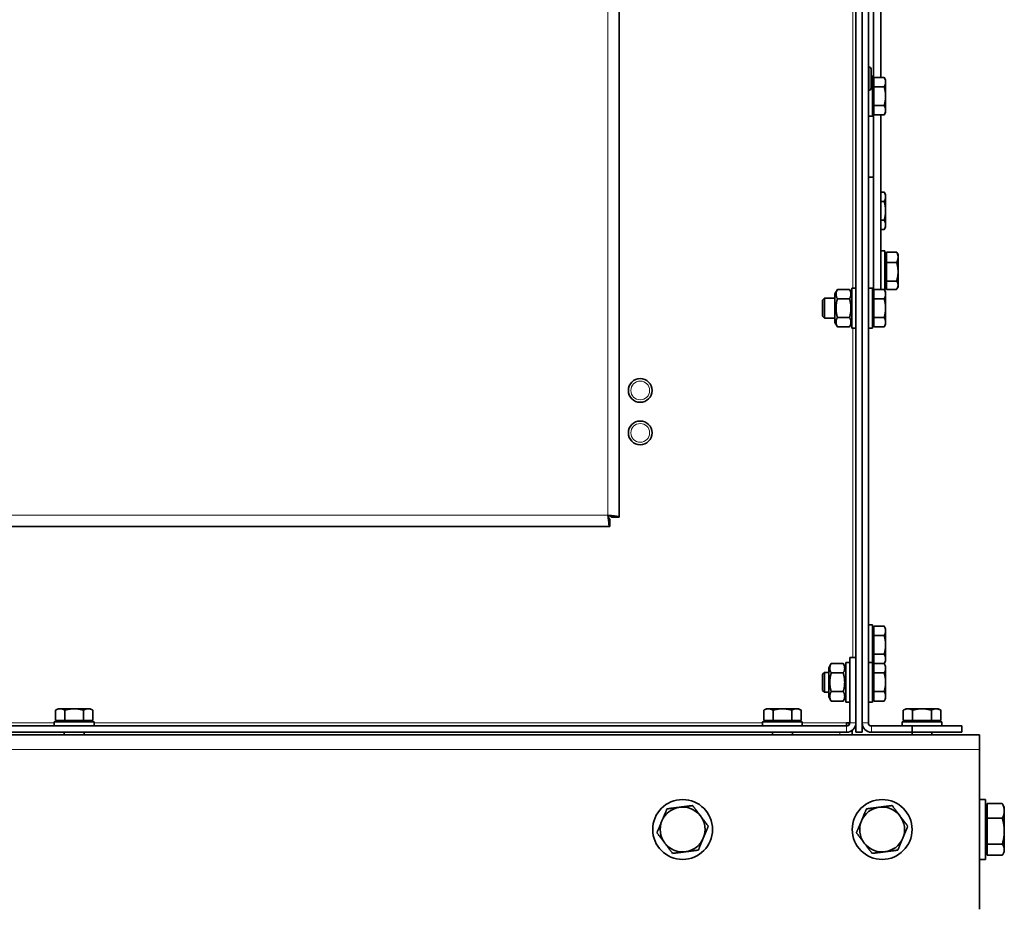
# Model space of a CAD drawing. Units: millimetres. Extents: x 83 to 8128, y -350 to 5992.
# Drawn here: x 3217 to 3612, y 2540 to 2897 of the extents above; entities that cross this region are included whole.
import ezdxf

# ---------------------------------------------------------------- set-up
doc = ezdxf.new("R2010")
doc.units = ezdxf.units.MM
doc.layers.add('Widoczne (ISO)', color=1, linetype='Continuous', lineweight=35)
doc.layers.add('Widoczne wąskie (ISO)', color=3, linetype='Continuous', lineweight=9)

msp = doc.modelspace()

# ---------------------------------------------------------------- linework, layer by layer
at = {"layer": 'Widoczne (ISO)'}
for p, q in [((3552.42, 2611.44), (3552.42, 3781.44)), ((3554.92, 2611.44), (3554.92, 3781.44)), ((3554.92, 3777.69), (3554.92, 2615.19)), ((3557.42, 3616.51), (3557.42, 2615.19)), ((3559.42, 2936.4), (3559.42, 2788.94)), ((3559.42, 2936.4), (3559.42, 2833.94)), ((3457.42, 2926.44), (3457.42, 2697.65)), ((3562.42, 2873.95), (3562.42, 2926.44)), ((3557.53, 2868.69), (3557.53, 2878.19)), ((3558.52, 2877.2), (3558.52, 2869.68)), ((3557.42, 2874.44), (3557.53, 2874.44)), ((3558.52, 2874.44), (3559.02, 2874.44)), ((3559.02, 2874.44), (3559.02, 2858.44)), ((3559.62, 2873.95), (3563.74, 2873.95)), ((3559.62, 2870.19), (3559.62, 2873.95)), ((3564.32, 2872.94), (3563.74, 2873.95)), ((3564.32, 2872.07), (3564.32, 2872.94)), ((3564.32, 2866.44), (3564.32, 2872.07)), ((3559.62, 2870.19), (3563.74, 2870.19)), ((3559.62, 2862.69), (3559.62, 2870.19)), ((3564.32, 2860.81), (3564.32, 2866.44)), ((3559.62, 2862.69), (3563.74, 2862.69)), ((3559.62, 2858.94), (3559.62, 2862.69)), ((3559.62, 2858.94), (3563.74, 2858.94)), ((3562.42, 2788.95), (3562.42, 2858.94)), ((3564.32, 2859.94), (3563.74, 2858.94)), ((3564.32, 2859.94), (3564.32, 2860.81)), ((3557.42, 2858.44), (3559.02, 2858.44)), ((3559.42, 2833.94), (3557.42, 2833.94)), ((3557.42, 2833.94), (3559.42, 2833.94)), ((3559.42, 2783.94), (3559.42, 2833.94)), ((3562.42, 2827.95), (3563.74, 2827.95)), ((3564.32, 2826.94), (3563.74, 2827.95)), ((3562.42, 2824.19), (3563.74, 2824.19)), ((3564.32, 2826.07), (3564.32, 2826.94)), ((3564.32, 2820.44), (3564.32, 2826.07)), ((3564.32, 2814.81), (3564.32, 2820.44)), ((3562.42, 2816.69), (3563.74, 2816.69)), ((3562.42, 2812.94), (3563.74, 2812.94)), ((3564.32, 2813.94), (3563.74, 2812.94)), ((3564.32, 2813.94), (3564.32, 2814.81)), ((3562.42, 2804.44), (3564.02, 2804.44)), ((3564.02, 2804.44), (3564.02, 2788.46)), ((3564.62, 2803.93), (3568.74, 2803.93)), ((3564.62, 2799.8), (3564.62, 2803.93)), ((3569.32, 2802.94), (3568.88, 2803.71)), ((3564.62, 2802.26), (3564.02, 2802.26)), ((3564.62, 2799.8), (3568.74, 2799.8)), ((3564.62, 2792.31), (3564.62, 2799.8)), ((3569.32, 2801.87), (3569.32, 2802.94)), ((3569.32, 2796.05), (3569.32, 2801.87)), ((3569.32, 2790.63), (3569.32, 2796.05)), ((3564.62, 2792.31), (3568.74, 2792.31)), ((3564.62, 2788.95), (3564.62, 2792.31)), ((3544.02, 2787.24), (3545.01, 2788.95)), ((3545.01, 2788.95), (3549.84, 2788.95)), ((3550.82, 2787.24), (3549.84, 2788.95)), ((3550.82, 2773.44), (3550.82, 2789.44)), ((3552.42, 2789.44), (3550.82, 2789.44)), ((3557.42, 2789.44), (3559.02, 2789.44)), ((3559.02, 2789.44), (3559.02, 2773.44)), ((3559.62, 2788.95), (3563.74, 2788.95)), ((3559.62, 2785.19), (3559.62, 2788.95)), ((3564.32, 2787.94), (3563.74, 2788.95)), ((3564.62, 2790.63), (3564.02, 2790.63)), ((3564.32, 2787.07), (3564.32, 2787.94)), ((3564.62, 2788.95), (3568.74, 2788.95)), ((3569.32, 2789.94), (3568.88, 2789.17)), ((3569.32, 2789.94), (3569.32, 2790.63)), ((3539.02, 2784.67), (3539.79, 2785.44)), ((3539.02, 2778.21), (3539.02, 2784.67)), ((3544.02, 2785.44), (3539.79, 2785.44)), ((3539.79, 2785.44), (3539.79, 2777.44)), ((3544.02, 2787.24), (3544.02, 2775.64)), ((3545.01, 2785.19), (3549.84, 2785.19)), ((3559.42, 2783.94), (3559.02, 2783.94)), ((3559.42, 2783.94), (3559.62, 2783.94)), ((3559.62, 2785.19), (3563.74, 2785.19)), ((3559.62, 2777.69), (3559.62, 2785.19)), ((3564.32, 2781.44), (3564.32, 2787.07)), ((3564.32, 2775.81), (3564.32, 2781.44)), ((3539.02, 2778.21), (3539.79, 2777.44)), ((3544.02, 2777.44), (3539.79, 2777.44)), ((3545.01, 2777.69), (3549.84, 2777.69)), ((3559.62, 2777.69), (3563.74, 2777.69)), ((3559.62, 2773.94), (3559.62, 2777.69)), ((3544.02, 2775.64), (3545.01, 2773.94)), ((3545.01, 2773.94), (3549.84, 2773.94)), ((3550.82, 2775.64), (3549.84, 2773.94)), ((3552.42, 2773.44), (3550.82, 2773.44)), ((3557.42, 2773.44), (3559.02, 2773.44)), ((3559.62, 2773.94), (3563.74, 2773.94)), ((3564.32, 2774.94), (3563.74, 2773.94)), ((3564.32, 2774.94), (3564.32, 2775.81)), ((3453.72, 2696.94), (3453.72, 2693.94)), ((3454.42, 2697.65), (3457.42, 2697.65)), ((3453.72, 2693.94), (2456.13, 2693.94)), ((3557.42, 2654.44), (3559.02, 2654.44)), ((3559.02, 2654.44), (3559.02, 2639.44)), ((3559.62, 2653.95), (3563.74, 2653.95)), ((3559.62, 2650.19), (3559.62, 2653.95)), ((3564.32, 2652.94), (3563.74, 2653.95)), ((3559.62, 2650.19), (3563.74, 2650.19)), ((3559.62, 2642.69), (3559.62, 2650.19)), ((3564.32, 2652.07), (3564.32, 2652.94)), ((3564.32, 2646.44), (3564.32, 2652.07)), ((3564.32, 2640.81), (3564.32, 2646.44)), ((3559.62, 2642.69), (3563.74, 2642.69)), ((3559.62, 2638.95), (3559.62, 2642.69)), ((3541.51, 2637.24), (3542.5, 2638.95)), ((3542.5, 2638.95), (3547.33, 2638.95)), ((3548.31, 2637.24), (3547.33, 2638.95)), ((3548.31, 2623.44), (3548.31, 2639.44)), ((3549.91, 2639.44), (3548.31, 2639.44)), ((3549.91, 2641.44), (3552.41, 2641.44)), ((3549.91, 2641.44), (3549.91, 2615.19)), ((3552.41, 2615.19), (3552.41, 2641.44)), ((3557.42, 2639.44), (3559.02, 2639.44)), ((3559.02, 2639.44), (3559.02, 2623.44)), ((3559.62, 2638.95), (3563.74, 2638.95)), ((3559.62, 2635.19), (3559.62, 2638.95)), ((3564.32, 2637.94), (3563.74, 2638.95)), ((3564.32, 2639.94), (3563.75, 2638.94)), ((3564.32, 2639.94), (3564.32, 2640.81)), ((3564.32, 2637.07), (3564.32, 2637.94)), ((3539.02, 2634.67), (3539.79, 2635.44)), ((3539.02, 2628.21), (3539.02, 2634.67)), ((3541.51, 2635.44), (3539.79, 2635.44)), ((3539.79, 2635.44), (3539.79, 2627.44)), ((3541.51, 2637.24), (3541.51, 2625.64)), ((3542.5, 2635.19), (3547.33, 2635.19)), ((3552.42, 2635.44), (3552.41, 2635.44)), ((3559.62, 2635.19), (3563.74, 2635.19)), ((3559.62, 2627.69), (3559.62, 2635.19)), ((3564.32, 2631.44), (3564.32, 2637.07)), ((3564.32, 2625.81), (3564.32, 2631.44)), ((3539.02, 2628.21), (3539.79, 2627.44)), ((3541.51, 2627.44), (3539.79, 2627.44)), ((3542.5, 2627.69), (3547.33, 2627.69)), ((3552.42, 2627.44), (3552.41, 2627.44)), ((3559.62, 2627.69), (3563.74, 2627.69)), ((3559.62, 2623.94), (3559.62, 2627.69)), ((3541.51, 2625.64), (3542.5, 2623.94)), ((3542.5, 2623.94), (3547.33, 2623.94)), ((3548.31, 2625.64), (3547.33, 2623.94)), ((3549.91, 2623.44), (3548.31, 2623.44)), ((3557.42, 2623.44), (3559.02, 2623.44)), ((3559.62, 2623.94), (3563.74, 2623.94)), ((3564.32, 2624.94), (3563.74, 2623.94)), ((3564.32, 2624.94), (3564.32, 2625.81)), ((3231.42, 2616.14), (3231.42, 2620.26)), ((3233.29, 2620.84), (3232.42, 2620.84)), ((3238.92, 2620.84), (3233.29, 2620.84)), ((3235.17, 2616.14), (3235.17, 2620.26)), ((3244.55, 2620.84), (3238.92, 2620.84)), ((3242.68, 2616.14), (3242.68, 2620.26)), ((3245.42, 2620.84), (3244.55, 2620.84)), ((3246.43, 2616.14), (3246.43, 2620.26)), ((3515.42, 2616.14), (3515.42, 2620.26)), ((3517.29, 2620.84), (3516.42, 2620.84)), ((3522.92, 2620.84), (3517.29, 2620.84)), ((3519.17, 2616.14), (3519.17, 2620.26)), ((3528.55, 2620.84), (3522.92, 2620.84)), ((3526.68, 2616.14), (3526.68, 2620.26)), ((3529.42, 2620.84), (3528.55, 2620.84)), ((3529.42, 2620.84), (3530.43, 2620.26)), ((3530.43, 2616.14), (3530.43, 2620.26)), ((3571.42, 2616.14), (3571.42, 2620.26)), ((3573.29, 2620.84), (3572.42, 2620.84)), ((3578.92, 2620.84), (3573.29, 2620.84)), ((3575.17, 2616.14), (3575.17, 2620.26)), ((3584.55, 2620.84), (3578.92, 2620.84)), ((3582.68, 2616.14), (3582.68, 2620.26)), ((3585.42, 2620.84), (3584.55, 2620.84)), ((3585.42, 2620.84), (3586.43, 2620.26)), ((3586.43, 2616.14), (3586.43, 2620.26)), ((3230.92, 2615.54), (3246.92, 2615.54)), ((3230.92, 2613.94), (3230.92, 2615.54)), ((3235.17, 2616.14), (3231.42, 2616.14)), ((3242.68, 2616.14), (3235.17, 2616.14)), ((3246.43, 2616.14), (3242.68, 2616.14)), ((3246.92, 2613.94), (3246.92, 2615.54)), ((3514.92, 2615.54), (3530.92, 2615.54)), ((3514.92, 2613.94), (3514.92, 2615.54)), ((3519.17, 2616.14), (3515.42, 2616.14)), ((3526.68, 2616.14), (3519.17, 2616.14)), ((3530.43, 2616.14), (3526.68, 2616.14)), ((3530.92, 2613.94), (3530.92, 2615.54)), ((3548.66, 2615.19), (3549.91, 2615.19)), ((3548.66, 2613.94), (3548.66, 2615.19)), ((3552.41, 2615.19), (3552.42, 2615.19)), ((3570.92, 2615.54), (3586.92, 2615.54)), ((3570.92, 2613.94), (3570.92, 2615.54)), ((3575.17, 2616.14), (3571.42, 2616.14)), ((3573.11, 2616.14), (3573.11, 2615.54)), ((3582.68, 2616.14), (3575.17, 2616.14)), ((3586.43, 2616.14), (3582.68, 2616.14)), ((3584.74, 2616.14), (3584.74, 2615.54)), ((3586.92, 2613.94), (3586.92, 2615.54)), ((2307.92, 2610.44), (3601.92, 2610.44)), ((2361.18, 2613.94), (3548.66, 2613.94)), ((2361.18, 2611.44), (3548.66, 2611.44)), ((3234.92, 2611.44), (3234.92, 2610.44)), ((3242.92, 2611.44), (3242.92, 2610.44)), ((3518.92, 2611.44), (3518.92, 2610.44)), ((3526.92, 2611.44), (3526.92, 2610.44)), ((3550.92, 2610.44), (3550.92, 2612.2)), ((3552.42, 2611.44), (3554.92, 2611.44)), ((3558.67, 2613.94), (3574.92, 2613.94)), ((3558.67, 2611.44), (3574.92, 2611.44)), ((3594.92, 2613.94), (3574.92, 2613.94)), ((3574.92, 2613.94), (3574.92, 2611.44)), ((3574.92, 2611.44), (3594.92, 2611.44)), ((3574.92, 2611.44), (3574.92, 2610.44)), ((3582.92, 2611.44), (3582.92, 2610.44)), ((3594.92, 2611.44), (3594.92, 2613.94)), ((3601.92, 2610.44), (3601.92, 2604.44)), ((3601.92, 2604.44), (3601.92, 2540.44)), ((3601.92, 2584.44), (3604.42, 2584.44)), ((3604.42, 2584.44), (3604.42, 2560.44)), ((3605.02, 2582.8), (3611.12, 2582.8)), ((3605.02, 2576.94), (3605.02, 2582.8)), ((3611.92, 2581.44), (3611.36, 2582.42)), ((3605.02, 2580.76), (3604.42, 2580.76)), ((3611.92, 2579.87), (3611.92, 2581.44)), ((3611.92, 2571.76), (3611.92, 2579.87)), ((3605.02, 2576.94), (3611.12, 2576.94)), ((3605.02, 2566.57), (3605.02, 2576.94)), ((3611.92, 2564.33), (3611.92, 2571.76)), ((3605.02, 2564.13), (3604.42, 2564.13)), ((3605.02, 2566.57), (3611.12, 2566.57)), ((3605.02, 2562.08), (3605.02, 2566.57)), ((3611.92, 2563.44), (3611.36, 2562.46)), ((3611.92, 2563.44), (3611.92, 2564.33)), ((3601.92, 2560.44), (3604.42, 2560.44)), ((3605.02, 2562.08), (3611.12, 2562.08))]:
    msp.add_line(p, q, dxfattribs=at)
for centre, radius in [((3465.92, 2748.44), 4.75), ((3465.92, 2731.44), 4.75), ((3482.92, 2572.44), 12), ((3562.92, 2572.44), 12)]:
    msp.add_circle(centre, radius, dxfattribs=at)
for centre, radius, start, end in [((3557.53, 2877.2), 0.99, 0, 90), ((3557.53, 2869.68), 0.99, 270, 0), ((3548.66, 2615.19), 1.25, 270, 0), ((3548.66, 2615.19), 3.75, 270, 0), ((3548.57, 2615.19), 1.25, 274.1289, 0), ((3558.67, 2615.19), 3.75, 180, 270), ((3558.67, 2615.19), 1.25, 180, 270), ((3482.92, 2572.44), 9, 97.255, 157.255), ((3482.92, 2572.44), 9, 37.255, 97.255), ((3562.92, 2572.44), 9, 97.255, 157.255), ((3562.92, 2572.44), 9, 37.255, 97.255), ((3482.92, 2572.44), 9, 157.255, 217.255), ((3482.92, 2572.44), 9, 337.255, 37.255), ((3562.92, 2572.44), 9, 157.255, 217.255), ((3562.92, 2572.44), 9, 337.255, 37.255), ((3482.92, 2572.44), 9, 217.255, 277.255), ((3482.92, 2572.44), 9, 277.255, 337.255), ((3562.92, 2572.44), 9, 217.255, 277.255), ((3562.92, 2572.44), 9, 277.255, 337.255)]:
    msp.add_arc(centre, radius, start, end, dxfattribs=at)
for points, weights in [([(3564.32, 2872.07), (3564.32, 2872.94), (3563.74, 2873.95)], [1, 1.0379548493, 1]), ([(3563.74, 2870.19), (3564.32, 2871.2), (3564.32, 2872.07)], [1, 1.0379548493, 1]), ([(3564.32, 2866.44), (3564.32, 2868.18), (3563.74, 2870.19)], [1, 1.0379548493, 1]), ([(3563.74, 2862.69), (3564.32, 2864.7), (3564.32, 2866.44)], [1, 1.0379548493, 1]), ([(3564.32, 2860.81), (3564.32, 2861.68), (3563.74, 2862.69)], [1, 1.0379548493, 1]), ([(3563.74, 2858.94), (3564.32, 2859.94), (3564.32, 2860.81)], [1, 1.0379548493, 1]), ([(3564.32, 2826.07), (3564.32, 2826.94), (3563.74, 2827.95)], [1, 1.0379548493, 1]), ([(3563.74, 2824.19), (3564.32, 2825.2), (3564.32, 2826.07)], [1, 1.0379548493, 1]), ([(3564.32, 2820.44), (3564.32, 2822.18), (3563.74, 2824.19)], [1, 1.0379548493, 1]), ([(3563.74, 2816.69), (3564.32, 2818.7), (3564.32, 2820.44)], [1, 1.0379548493, 1]), ([(3564.32, 2814.81), (3564.32, 2815.68), (3563.74, 2816.69)], [1, 1.0379548493, 1]), ([(3563.74, 2812.94), (3564.32, 2813.94), (3564.32, 2814.81)], [1, 1.0379548493, 1]), ([(3569.32, 2801.87), (3569.32, 2802.83), (3568.74, 2803.93)], [1, 1.0379548493, 1]), ([(3568.74, 2803.93), (3568.82, 2803.82), (3568.88, 2803.71)], [1, 1.00465663797, 1.00817064054]), ([(3568.74, 2799.8), (3569.32, 2800.91), (3569.32, 2801.87)], [1, 1.0379548493, 1]), ([(3569.32, 2796.05), (3569.32, 2797.79), (3568.74, 2799.8)], [1, 1.0379548493, 1]), ([(3568.74, 2792.31), (3569.32, 2794.31), (3569.32, 2796.05)], [1, 1.0379548493, 1]), ([(3569.32, 2790.63), (3569.32, 2791.41), (3568.74, 2792.31)], [1, 1.0379548493, 1]), ([(3545.01, 2788.95), (3543.92, 2787.07), (3545.01, 2785.19)], [1, 1.15470053838, 1]), ([(3549.84, 2785.19), (3550.92, 2787.07), (3549.84, 2788.95)], [1, 1.15470053838, 1]), ([(3564.32, 2787.07), (3564.32, 2787.94), (3563.74, 2788.95)], [1, 1.0379548493, 1]), ([(3568.74, 2788.95), (3569.32, 2789.85), (3569.32, 2790.63)], [1, 1.0379548493, 1]), ([(3545.01, 2785.19), (3543.92, 2781.44), (3545.01, 2777.69)], [1, 1.15470053838, 1]), ([(3549.84, 2777.69), (3550.92, 2781.44), (3549.84, 2785.19)], [1, 1.15470053838, 1]), ([(3563.74, 2785.19), (3564.32, 2786.2), (3564.32, 2787.07)], [1, 1.0379548493, 1]), ([(3564.32, 2781.44), (3564.32, 2783.18), (3563.74, 2785.19)], [1, 1.0379548493, 1]), ([(3563.74, 2777.69), (3564.32, 2779.7), (3564.32, 2781.44)], [1, 1.0379548493, 1]), ([(3545.01, 2777.69), (3543.92, 2775.81), (3545.01, 2773.94)], [1, 1.15470053838, 1]), ([(3549.84, 2773.94), (3550.92, 2775.81), (3549.84, 2777.69)], [1, 1.15470053838, 1]), ([(3564.32, 2775.81), (3564.32, 2776.68), (3563.74, 2777.69)], [1, 1.0379548493, 1]), ([(3563.74, 2773.94), (3564.32, 2774.94), (3564.32, 2775.81)], [1, 1.0379548493, 1]), ([(3564.32, 2652.07), (3564.32, 2652.94), (3563.74, 2653.95)], [1, 1.0379548493, 1]), ([(3563.74, 2650.19), (3564.32, 2651.2), (3564.32, 2652.07)], [1, 1.0379548493, 1]), ([(3564.32, 2646.44), (3564.32, 2648.18), (3563.74, 2650.19)], [1, 1.0379548493, 1]), ([(3563.74, 2642.69), (3564.32, 2644.7), (3564.32, 2646.44)], [1, 1.0379548493, 1]), ([(3564.32, 2640.81), (3564.32, 2641.68), (3563.74, 2642.69)], [1, 1.0379548493, 1]), ([(3542.5, 2638.95), (3541.41, 2637.07), (3542.5, 2635.19)], [1, 1.15470053838, 1]), ([(3547.33, 2635.19), (3548.41, 2637.07), (3547.33, 2638.95)], [1, 1.15470053838, 1]), ([(3564.32, 2637.07), (3564.32, 2637.94), (3563.74, 2638.95)], [1, 1.0379548493, 1]), ([(3563.75, 2638.94), (3564.32, 2639.94), (3564.32, 2640.81)], [1.0002015103, 1.03785382526, 1]), ([(3542.5, 2635.19), (3541.41, 2631.44), (3542.5, 2627.69)], [1, 1.15470053838, 1]), ([(3547.33, 2627.69), (3548.41, 2631.44), (3547.33, 2635.19)], [1, 1.15470053838, 1]), ([(3563.74, 2635.19), (3564.32, 2636.2), (3564.32, 2637.07)], [1, 1.0379548493, 1]), ([(3564.32, 2631.44), (3564.32, 2633.18), (3563.74, 2635.19)], [1, 1.0379548493, 1]), ([(3563.74, 2627.69), (3564.32, 2629.7), (3564.32, 2631.44)], [1, 1.0379548493, 1]), ([(3542.5, 2627.69), (3541.41, 2625.81), (3542.5, 2623.94)], [1, 1.15470053838, 1]), ([(3547.33, 2623.94), (3548.41, 2625.81), (3547.33, 2627.69)], [1, 1.15470053838, 1]), ([(3564.32, 2625.81), (3564.32, 2626.68), (3563.74, 2627.69)], [1, 1.0379548493, 1]), ([(3563.74, 2623.94), (3564.32, 2624.94), (3564.32, 2625.81)], [1, 1.0379548493, 1]), ([(3233.29, 2620.84), (3232.42, 2620.84), (3231.42, 2620.26)], [1, 1.0379548493, 1]), ([(3235.17, 2620.26), (3234.16, 2620.84), (3233.29, 2620.84)], [1, 1.0379548493, 1]), ([(3238.92, 2620.84), (3237.18, 2620.84), (3235.17, 2620.26)], [1, 1.0379548493, 1]), ([(3242.68, 2620.26), (3240.66, 2620.84), (3238.92, 2620.84)], [1, 1.0379548493, 1]), ([(3244.55, 2620.84), (3243.68, 2620.84), (3242.68, 2620.26)], [1, 1.0379548493, 1]), ([(3246.43, 2620.26), (3245.42, 2620.84), (3244.55, 2620.84)], [1, 1.0379548493, 1]), ([(3517.29, 2620.84), (3516.42, 2620.84), (3515.42, 2620.26)], [1, 1.0379548493, 1]), ([(3519.17, 2620.26), (3518.16, 2620.84), (3517.29, 2620.84)], [1, 1.0379548493, 1]), ([(3522.92, 2620.84), (3521.18, 2620.84), (3519.17, 2620.26)], [1, 1.0379548493, 1]), ([(3526.68, 2620.26), (3524.66, 2620.84), (3522.92, 2620.84)], [1, 1.0379548493, 1]), ([(3528.55, 2620.84), (3527.68, 2620.84), (3526.68, 2620.26)], [1, 1.0379548493, 1]), ([(3530.43, 2620.26), (3529.42, 2620.84), (3528.55, 2620.84)], [1, 1.0379548493, 1]), ([(3573.29, 2620.84), (3572.42, 2620.84), (3571.42, 2620.26)], [1, 1.0379548493, 1]), ([(3575.17, 2620.26), (3574.16, 2620.84), (3573.29, 2620.84)], [1, 1.0379548493, 1]), ([(3578.92, 2620.84), (3577.18, 2620.84), (3575.17, 2620.26)], [1, 1.0379548493, 1]), ([(3582.68, 2620.26), (3580.66, 2620.84), (3578.92, 2620.84)], [1, 1.0379548493, 1]), ([(3584.55, 2620.84), (3583.68, 2620.84), (3582.68, 2620.26)], [1, 1.0379548493, 1]), ([(3586.43, 2620.26), (3585.42, 2620.84), (3584.55, 2620.84)], [1, 1.0379548493, 1]), ([(3611.92, 2579.87), (3611.92, 2581.23), (3611.12, 2582.8)], [1, 1.0379548493, 1]), ([(3611.12, 2582.8), (3611.25, 2582.61), (3611.36, 2582.42)], [1, 1.00591618969, 1.00998801424]), ([(3474.62, 2575.92), (3475.55, 2578.14), (3476.63, 2580.71)], [1, 1.0379548493, 1]), ([(3476.63, 2580.71), (3479.39, 2581.06), (3481.79, 2581.37)], [1, 1.0379548493, 1]), ([(3481.79, 2581.37), (3484.18, 2581.67), (3486.94, 2582.03)], [1, 1.0379548493, 1]), ([(3486.94, 2582.03), (3488.63, 2579.81), (3490.09, 2577.89)], [1, 1.0379548493, 1]), ([(3554.62, 2575.92), (3555.55, 2578.14), (3556.63, 2580.71)], [1, 1.0379548493, 1]), ([(3556.63, 2580.71), (3559.39, 2581.06), (3561.79, 2581.37)], [1, 1.0379548493, 1]), ([(3561.79, 2581.37), (3564.18, 2581.67), (3566.94, 2582.03)], [1, 1.0379548493, 1]), ([(3566.94, 2582.03), (3568.63, 2579.81), (3570.09, 2577.89)], [1, 1.0379548493, 1]), ([(3611.12, 2576.94), (3611.92, 2578.51), (3611.92, 2579.87)], [1, 1.0379548493, 1]), ([(3472.61, 2571.13), (3473.69, 2573.7), (3474.62, 2575.92)], [1, 1.0379548493, 1]), ([(3490.09, 2577.89), (3491.55, 2575.97), (3493.23, 2573.75)], [1, 1.0379548493, 1]), ([(3552.61, 2571.13), (3553.69, 2573.7), (3554.62, 2575.92)], [1, 1.0379548493, 1]), ([(3570.09, 2577.89), (3571.55, 2575.97), (3573.23, 2573.75)], [1, 1.0379548493, 1]), ([(3611.92, 2571.76), (3611.92, 2574.16), (3611.12, 2576.94)], [1, 1.0379548493, 1]), ([(3475.76, 2566.99), (3474.3, 2568.91), (3472.61, 2571.13)], [1, 1.0379548493, 1]), ([(3493.23, 2573.75), (3492.15, 2571.19), (3491.22, 2568.96)], [1, 1.0379548493, 1]), ([(3555.76, 2566.99), (3554.3, 2568.91), (3552.61, 2571.13)], [1, 1.0379548493, 1]), ([(3573.23, 2573.75), (3572.15, 2571.19), (3571.22, 2568.96)], [1, 1.0379548493, 1]), ([(3611.12, 2566.57), (3611.92, 2569.35), (3611.92, 2571.76)], [1, 1.0379548493, 1]), ([(3478.9, 2562.86), (3477.22, 2565.07), (3475.76, 2566.99)], [1, 1.0379548493, 1]), ([(3491.22, 2568.96), (3490.29, 2566.74), (3489.21, 2564.17)], [1, 1.0379548493, 1]), ([(3558.9, 2562.86), (3557.22, 2565.07), (3555.76, 2566.99)], [1, 1.0379548493, 1]), ([(3571.22, 2568.96), (3570.29, 2566.74), (3569.21, 2564.17)], [1, 1.0379548493, 1]), ([(3484.06, 2563.51), (3481.67, 2563.21), (3478.9, 2562.86)], [1, 1.0379548493, 1]), ([(3489.21, 2564.17), (3486.45, 2563.82), (3484.06, 2563.51)], [1, 1.0379548493, 1]), ([(3564.06, 2563.51), (3561.67, 2563.21), (3558.9, 2562.86)], [1, 1.0379548493, 1]), ([(3569.21, 2564.17), (3566.45, 2563.82), (3564.06, 2563.51)], [1, 1.0379548493, 1]), ([(3611.92, 2564.33), (3611.92, 2565.37), (3611.12, 2566.57)], [1, 1.0379548493, 1]), ([(3611.12, 2562.08), (3611.92, 2563.28), (3611.92, 2564.33)], [1, 1.0379548493, 1])]:
    msp.add_rational_spline(points, weights, degree=2, dxfattribs=at)
for points, knots in [([(3457.42, 2697.65), (3457.42, 2697.8), (3456.74, 2697.96), (3455.62, 2698.12), (3454.85, 2698.22), (3453.89, 2698.33), (3452.92, 2698.44)], [0, 0, 0, 0, 0.927387, 0.927387, 0.927387, 1.570796, 1.570796, 1.570796, 1.570796]), ([(3452.92, 2698.44), (3453.08, 2697.05), (3453.23, 2695.68), (3453.39, 2694.84), (3453.5, 2694.26), (3453.61, 2693.94), (3453.72, 2693.94)], [0, 0, 0, 0, 0.927387, 0.927387, 0.927387, 1.570796, 1.570796, 1.570796, 1.570796]), ([(3452.92, 2698.44), (3453.13, 2697.83), (3453.33, 2697.24), (3453.54, 2697.03), (3453.6, 2696.97), (3453.66, 2696.94), (3453.72, 2696.94)], [0, 0, 0, 0, 1.220509, 1.220509, 1.220509, 1.570796, 1.570796, 1.570796, 1.570796]), ([(3452.92, 2698.44), (3453.53, 2698.24), (3454.12, 2698.03), (3454.33, 2697.82), (3454.39, 2697.77), (3454.42, 2697.71), (3454.42, 2697.65)], [0, 0, 0, 0, 1.220509, 1.220509, 1.220509, 1.570796, 1.570796, 1.570796, 1.570796])]:
    msp.add_open_spline(points, degree=3, knots=knots, dxfattribs=at)
at = {"layer": 'Widoczne wąskie (ISO)'}
for p, q in [((3452.92, 2698.44), (3452.92, 2926.44)), ((3551.17, 2789.44), (3551.17, 2924.94)), ((3559.62, 2788.94), (3559.42, 2788.94)), ((3551.17, 2641.44), (3551.17, 2773.44)), ((2456.92, 2698.44), (3452.92, 2698.44)), ((2962.92, 2615.19), (3230.92, 2615.19)), ((3246.92, 2615.19), (3514.92, 2615.19)), ((3530.92, 2615.19), (3548.66, 2615.19)), ((3549.91, 2615.19), (3552.41, 2615.19)), ((3557.42, 2615.19), (3554.92, 2615.19)), ((3545.92, 2611.44), (3545.92, 2610.44)), ((3548.66, 2611.44), (3548.66, 2613.94)), ((3558.67, 2613.94), (3558.67, 2611.44)), ((3601.92, 2604.44), (2307.92, 2604.44))]:
    msp.add_line(p, q, dxfattribs=at)
for centre in [(3465.92, 2748.44), (3465.92, 2731.44)]:
    msp.add_circle(centre, 3.76, dxfattribs=at)

doc.saveas('drawing.dxf')
